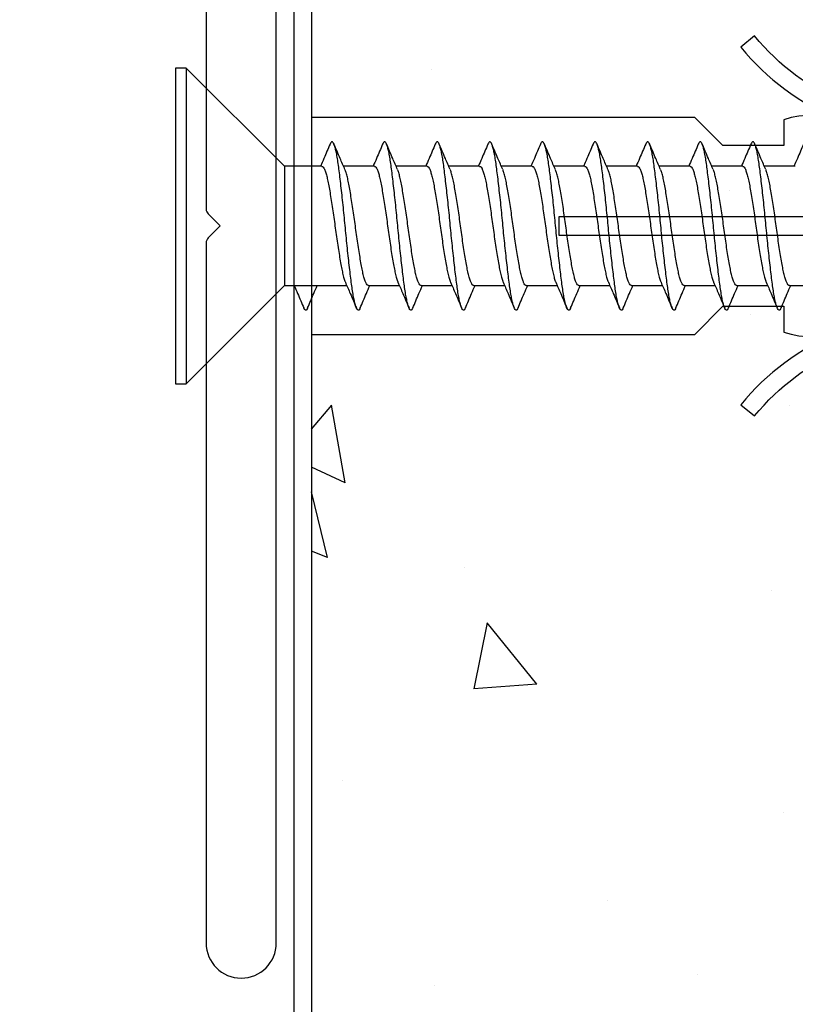
# Model space of a CAD drawing. Units: millimetres. Extents: x 8224 to 14020, y 4446 to 15411.
# Drawn here: x 11373 to 11396, y 7717 to 7745 of the extents above; entities that cross this region are included whole.
import ezdxf

# ---------------------------------------------------------------- set-up
doc = ezdxf.new("R2010")
doc.units = ezdxf.units.MM
doc.header["$MEASUREMENT"] = 0
doc.layers.add('Dwelling', color=4, linetype='Continuous')
doc.layers.add('OMEGA WINDOWS AND DOORS', color=7, linetype='Continuous')

# ---------------------------------------------------------------- blocks, each defined once
blk = doc.blocks.new('34649')
blk.add_lwpolyline([(-16, -10.049), (-5.521, -8.202, -0.466308), (-2, -11.156), (-2, -18.072, 0.198912), (-1.941, -18.214), (-1.6, -18.555), (-1.941, -18.896, 0.198912), (-2, -19.038), (-2, -38.996, 1), (0, -38.996), (0, -0.25, 0.668179), (-0.427, -0.073), (-1.414, -1.061, 0.198912), (-2, -2.475), (-2, -5.55), (-9.995, -6.96, -0.315299)], format="xyb")
blk = doc.blocks.new('*U72')
for points in [[(1.516, -22.831), (1.516, -21.833, -0.279225), (1.838, -21.301, 0.369054), (3.026, -18.345, -0.24938), (5.416, -12.638), (5.097, -12.248, 0.247638), (2.52, -18.345), (1.516, -18.345), (1.516, -16.958, -0.279225), (1.838, -16.426, 0.369054), (3.026, -13.47), (2.291, -13.47), (2.291, -11.733), (3.093, -10.931), (3.093, 0), (-3.093, 0), (-3.093, -10.931), (-2.291, -11.733), (-2.291, -13.47), (-3.026, -13.47, 0.369054), (-1.838, -16.426, -0.279225), (-1.516, -16.958), (-1.516, -18.345), (-2.52, -18.345, 0.247638), (-5.097, -12.248), (-5.416, -12.638, -0.24938), (-3.026, -18.345, 0.369054), (-1.838, -21.301, -0.279225), (-1.516, -21.833), (-1.516, -22.831)], [(-1.516, -22.831), (-3.026, -22.831, 0.369054), (-1.838, -25.787, -0.279225), (-1.516, -26.319), (-1.516, -27.317)], [(1.516, -27.293), (1.516, -26.319, -0.279225), (1.838, -25.787, 0.369054), (3.026, -22.831), (1.516, -22.831)], [(-1.516, -27.317), (-3.026, -27.317, 0.369054), (-1.838, -30.273, -0.279225), (-1.516, -30.805), (-1.516, -31.803), (-3.026, -31.803, 0.569838), (-0.273, -35), (-0.273, -27.317)], [(0.273, -27.317), (0.273, -35, 0.569838), (3.026, -31.803), (1.516, -31.803), (1.516, -30.805, -0.279225), (1.838, -30.273, 0.369054), (3.026, -27.317), (1.516, -27.317)]]:
    blk.add_lwpolyline(points, format="xyb")
for points in [[(-0.273, -22.831), (-0.273, -7.067), (0.273, -7.067), (0.273, -22.831)], [(-0.273, -27.317), (-0.273, -22.831)], [(0.273, -22.831), (0.273, -27.317)]]:
    blk.add_lwpolyline(points)
blk = doc.blocks.new('10g 40mm ss csk')
for p, q in [((0.3, 4.5), (0, 4.5)), ((0, 4.5), (0, -4.5)), ((3.1, 1.7), (0.3, 4.5)), ((0.3, 4.5), (0.3, -4.5)), ((3.1, 1.7), (3.1, -1.7)), ((4.169, 1.7), (3.1, 1.7)), ((5.669, 1.7), (4.787, 1.7)), ((7.169, 1.7), (6.287, 1.7)), ((8.669, 1.7), (7.788, 1.7)), ((10.169, 1.7), (9.288, 1.7)), ((11.669, 1.7), (10.788, 1.7)), ((13.169, 1.7), (12.288, 1.7)), ((14.669, 1.7), (13.788, 1.7)), ((16.169, 1.7), (15.288, 1.7)), ((17.669, 1.7), (16.788, 1.7)), ((0.3, -4.5), (3.1, -1.7)), ((3.1, -1.7), (4.88, -1.7)), ((5.499, -1.7), (6.38, -1.7)), ((6.999, -1.7), (7.88, -1.7)), ((8.499, -1.7), (9.381, -1.7)), ((9.999, -1.7), (10.881, -1.7)), ((11.499, -1.7), (12.381, -1.7)), ((12.999, -1.7), (13.881, -1.7)), ((14.499, -1.7), (15.381, -1.7)), ((15.999, -1.7), (16.881, -1.7)), ((17.499, -1.7), (18.381, -1.7)), ((0, -4.5), (0.3, -4.5))]:
    blk.add_line(p, q)
for points, knots in [([(4.403, 2.332), (4.345, 2.196), (4.255, 1.985), (4.163, 1.775), (4.13, 1.7)], [0, 0, 0, 0, 0.645132, 1, 1, 1, 1]), ([(5.263, -2.333), (5.258, -2.345), (5.243, -2.38), (5.22, -2.402), (5.192, -2.4), (5.163, -2.36), (5.133, -2.285), (5.103, -2.175), (5.073, -2.031), (5.044, -1.858), (5.016, -1.659), (4.988, -1.436), (4.958, -1.188), (4.928, -0.921), (4.897, -0.639), (4.868, -0.35), (4.839, -0.058), (4.812, 0.234), (4.782, 0.524), (4.752, 0.809), (4.722, 1.083), (4.692, 1.34), (4.663, 1.573), (4.636, 1.782), (4.607, 1.965), (4.577, 2.121), (4.547, 2.245), (4.516, 2.335), (4.487, 2.388), (4.459, 2.405), (4.431, 2.39), (4.412, 2.351), (4.403, 2.331)], [0, 0, 0, 0, 0.016382, 0.050121, 0.083436, 0.117289, 0.151567, 0.186006, 0.220337, 0.254295, 0.287666, 0.32128, 0.355419, 0.389825, 0.424232, 0.45837, 0.491985, 0.525355, 0.559314, 0.593645, 0.628084, 0.662361, 0.696215, 0.72953, 0.763269, 0.797482, 0.83191, 0.866284, 0.900338, 0.933819, 0.9673, 1, 1, 1, 1]), ([(4.828, 1.607), (4.782, 1.712), (4.677, 1.953), (4.573, 2.196), (4.515, 2.332)], [0, 0, 0, 0, 0.438049, 1, 1, 1, 1]), ([(5.903, 2.332), (5.845, 2.196), (5.755, 1.985), (5.663, 1.775), (5.63, 1.7)], [0, 0, 0, 0, 0.645132, 1, 1, 1, 1]), ([(6.763, -2.333), (6.758, -2.345), (6.743, -2.38), (6.72, -2.402), (6.692, -2.4), (6.663, -2.36), (6.633, -2.285), (6.603, -2.175), (6.573, -2.031), (6.544, -1.858), (6.516, -1.659), (6.488, -1.436), (6.458, -1.188), (6.428, -0.921), (6.397, -0.639), (6.368, -0.35), (6.339, -0.058), (6.312, 0.234), (6.283, 0.524), (6.252, 0.809), (6.222, 1.083), (6.192, 1.34), (6.163, 1.573), (6.136, 1.782), (6.107, 1.965), (6.077, 2.121), (6.047, 2.245), (6.016, 2.335), (5.987, 2.388), (5.959, 2.405), (5.931, 2.39), (5.912, 2.351), (5.903, 2.331)], [0, 0, 0, 0, 0.016382, 0.050121, 0.083436, 0.117289, 0.151567, 0.186006, 0.220337, 0.254295, 0.287666, 0.32128, 0.355419, 0.389825, 0.424232, 0.45837, 0.491985, 0.525355, 0.559314, 0.593645, 0.628084, 0.662361, 0.696215, 0.72953, 0.763269, 0.797482, 0.83191, 0.866284, 0.900338, 0.933819, 0.9673, 1, 1, 1, 1]), ([(6.328, 1.607), (6.282, 1.712), (6.177, 1.953), (6.073, 2.196), (6.015, 2.332)], [0, 0, 0, 0, 0.438049, 1, 1, 1, 1]), ([(7.403, 2.332), (7.345, 2.196), (7.255, 1.985), (7.163, 1.775), (7.131, 1.7)], [0, 0, 0, 0, 0.645132, 1, 1, 1, 1]), ([(8.263, -2.333), (8.258, -2.345), (8.244, -2.38), (8.22, -2.402), (8.193, -2.4), (8.164, -2.36), (8.134, -2.285), (8.103, -2.175), (8.073, -2.031), (8.044, -1.858), (8.016, -1.659), (7.988, -1.436), (7.958, -1.188), (7.928, -0.921), (7.897, -0.639), (7.868, -0.35), (7.839, -0.058), (7.812, 0.234), (7.783, 0.524), (7.752, 0.809), (7.722, 1.083), (7.692, 1.34), (7.663, 1.573), (7.636, 1.782), (7.607, 1.965), (7.577, 2.121), (7.547, 2.245), (7.516, 2.335), (7.487, 2.388), (7.459, 2.405), (7.432, 2.39), (7.412, 2.351), (7.403, 2.331)], [0, 0, 0, 0, 0.016382, 0.050121, 0.083436, 0.117289, 0.151567, 0.186006, 0.220337, 0.254295, 0.287666, 0.32128, 0.355419, 0.389825, 0.424232, 0.45837, 0.491985, 0.525355, 0.559314, 0.593645, 0.628084, 0.662361, 0.696215, 0.72953, 0.763269, 0.797482, 0.83191, 0.866284, 0.900338, 0.933819, 0.9673, 1, 1, 1, 1]), ([(7.828, 1.607), (7.782, 1.712), (7.677, 1.953), (7.573, 2.196), (7.515, 2.332)], [0, 0, 0, 0, 0.438049, 1, 1, 1, 1]), ([(8.903, 2.332), (8.845, 2.196), (8.755, 1.985), (8.663, 1.775), (8.631, 1.7)], [0, 0, 0, 0, 0.645132, 1, 1, 1, 1]), ([(9.763, -2.333), (9.758, -2.345), (9.744, -2.38), (9.72, -2.402), (9.693, -2.4), (9.664, -2.36), (9.634, -2.285), (9.603, -2.175), (9.573, -2.031), (9.544, -1.858), (9.516, -1.659), (9.488, -1.436), (9.458, -1.188), (9.428, -0.921), (9.398, -0.639), (9.368, -0.35), (9.339, -0.058), (9.312, 0.234), (9.283, 0.524), (9.253, 0.809), (9.222, 1.083), (9.192, 1.34), (9.163, 1.573), (9.136, 1.782), (9.107, 1.965), (9.077, 2.121), (9.047, 2.245), (9.017, 2.335), (8.987, 2.388), (8.959, 2.405), (8.932, 2.39), (8.912, 2.351), (8.903, 2.331)], [0, 0, 0, 0, 0.016382, 0.050121, 0.083436, 0.117289, 0.151567, 0.186006, 0.220337, 0.254295, 0.287666, 0.32128, 0.355419, 0.389825, 0.424232, 0.45837, 0.491985, 0.525355, 0.559314, 0.593645, 0.628084, 0.662361, 0.696215, 0.72953, 0.763269, 0.797482, 0.83191, 0.866284, 0.900338, 0.933819, 0.9673, 1, 1, 1, 1]), ([(9.328, 1.607), (9.282, 1.712), (9.177, 1.953), (9.073, 2.196), (9.015, 2.332)], [0, 0, 0, 0, 0.438049, 1, 1, 1, 1]), ([(10.403, 2.332), (10.345, 2.196), (10.255, 1.985), (10.163, 1.775), (10.131, 1.7)], [0, 0, 0, 0, 0.645132, 1, 1, 1, 1]), ([(11.263, -2.333), (11.258, -2.345), (11.244, -2.38), (11.22, -2.402), (11.193, -2.4), (11.164, -2.36), (11.134, -2.285), (11.103, -2.175), (11.073, -2.031), (11.044, -1.858), (11.016, -1.659), (10.988, -1.436), (10.958, -1.188), (10.928, -0.921), (10.898, -0.639), (10.868, -0.35), (10.84, -0.058), (10.812, 0.234), (10.783, 0.524), (10.753, 0.809), (10.722, 1.083), (10.692, 1.34), (10.663, 1.573), (10.636, 1.782), (10.607, 1.965), (10.577, 2.121), (10.547, 2.245), (10.517, 2.335), (10.487, 2.388), (10.459, 2.405), (10.432, 2.39), (10.412, 2.351), (10.403, 2.331)], [0, 0, 0, 0, 0.016382, 0.050121, 0.083436, 0.117289, 0.151567, 0.186006, 0.220337, 0.254295, 0.287666, 0.32128, 0.355419, 0.389825, 0.424232, 0.45837, 0.491985, 0.525355, 0.559314, 0.593645, 0.628084, 0.662361, 0.696215, 0.72953, 0.763269, 0.797482, 0.83191, 0.866284, 0.900338, 0.933819, 0.9673, 1, 1, 1, 1]), ([(10.828, 1.607), (10.782, 1.712), (10.677, 1.953), (10.573, 2.196), (10.515, 2.332)], [0, 0, 0, 0, 0.438049, 1, 1, 1, 1]), ([(11.903, 2.332), (11.845, 2.196), (11.755, 1.985), (11.663, 1.775), (11.631, 1.7)], [0, 0, 0, 0, 0.645132, 1, 1, 1, 1]), ([(12.763, -2.333), (12.758, -2.345), (12.744, -2.38), (12.72, -2.402), (12.693, -2.4), (12.664, -2.36), (12.634, -2.285), (12.603, -2.175), (12.573, -2.031), (12.544, -1.858), (12.516, -1.659), (12.488, -1.436), (12.458, -1.188), (12.428, -0.921), (12.398, -0.639), (12.368, -0.35), (12.34, -0.058), (12.312, 0.234), (12.283, 0.524), (12.253, 0.809), (12.222, 1.083), (12.192, 1.34), (12.163, 1.573), (12.136, 1.782), (12.107, 1.965), (12.077, 2.121), (12.047, 2.245), (12.017, 2.335), (11.987, 2.388), (11.959, 2.405), (11.932, 2.39), (11.912, 2.351), (11.903, 2.331)], [0, 0, 0, 0, 0.016382, 0.050121, 0.083436, 0.117289, 0.151567, 0.186006, 0.220337, 0.254295, 0.287666, 0.32128, 0.355419, 0.389825, 0.424232, 0.45837, 0.491985, 0.525355, 0.559314, 0.593645, 0.628084, 0.662361, 0.696215, 0.72953, 0.763269, 0.797482, 0.83191, 0.866284, 0.900338, 0.933819, 0.9673, 1, 1, 1, 1]), ([(12.328, 1.607), (12.282, 1.712), (12.177, 1.953), (12.074, 2.196), (12.015, 2.332)], [0, 0, 0, 0, 0.438049, 1, 1, 1, 1]), ([(13.403, 2.332), (13.345, 2.196), (13.255, 1.985), (13.163, 1.775), (13.131, 1.7)], [0, 0, 0, 0, 0.645132, 1, 1, 1, 1]), ([(14.263, -2.333), (14.258, -2.345), (14.244, -2.38), (14.22, -2.402), (14.193, -2.4), (14.164, -2.36), (14.134, -2.285), (14.103, -2.175), (14.073, -2.031), (14.044, -1.858), (14.016, -1.659), (13.988, -1.436), (13.958, -1.188), (13.928, -0.921), (13.898, -0.639), (13.868, -0.35), (13.84, -0.058), (13.812, 0.234), (13.783, 0.524), (13.753, 0.809), (13.722, 1.083), (13.692, 1.34), (13.663, 1.573), (13.636, 1.782), (13.607, 1.965), (13.577, 2.121), (13.547, 2.245), (13.517, 2.335), (13.487, 2.388), (13.459, 2.405), (13.432, 2.39), (13.413, 2.351), (13.403, 2.331)], [0, 0, 0, 0, 0.016382, 0.050121, 0.083436, 0.117289, 0.151567, 0.186006, 0.220337, 0.254295, 0.287666, 0.32128, 0.355419, 0.389825, 0.424232, 0.45837, 0.491985, 0.525355, 0.559314, 0.593645, 0.628084, 0.662361, 0.696215, 0.72953, 0.763269, 0.797482, 0.83191, 0.866284, 0.900338, 0.933819, 0.9673, 1, 1, 1, 1]), ([(13.828, 1.607), (13.782, 1.712), (13.677, 1.953), (13.574, 2.196), (13.515, 2.332)], [0, 0, 0, 0, 0.438049, 1, 1, 1, 1]), ([(14.903, 2.332), (14.845, 2.196), (14.755, 1.985), (14.663, 1.775), (14.631, 1.7)], [0, 0, 0, 0, 0.645132, 1, 1, 1, 1]), ([(15.763, -2.333), (15.758, -2.345), (15.744, -2.38), (15.72, -2.402), (15.693, -2.4), (15.664, -2.36), (15.634, -2.285), (15.603, -2.175), (15.573, -2.031), (15.544, -1.858), (15.516, -1.659), (15.488, -1.436), (15.458, -1.188), (15.428, -0.921), (15.398, -0.639), (15.368, -0.35), (15.34, -0.058), (15.312, 0.234), (15.283, 0.524), (15.253, 0.809), (15.222, 1.083), (15.192, 1.34), (15.163, 1.573), (15.136, 1.782), (15.107, 1.965), (15.077, 2.121), (15.047, 2.245), (15.017, 2.335), (14.987, 2.388), (14.959, 2.405), (14.932, 2.39), (14.913, 2.351), (14.903, 2.331)], [0, 0, 0, 0, 0.016382, 0.050121, 0.083436, 0.117289, 0.151567, 0.186006, 0.220337, 0.254295, 0.287666, 0.32128, 0.355419, 0.389825, 0.424232, 0.45837, 0.491985, 0.525355, 0.559314, 0.593645, 0.628084, 0.662361, 0.696215, 0.72953, 0.763269, 0.797482, 0.83191, 0.866284, 0.900338, 0.933819, 0.9673, 1, 1, 1, 1]), ([(15.328, 1.607), (15.282, 1.712), (15.177, 1.953), (15.074, 2.196), (15.016, 2.332)], [0, 0, 0, 0, 0.438049, 1, 1, 1, 1]), ([(16.403, 2.332), (16.345, 2.196), (16.255, 1.985), (16.163, 1.775), (16.131, 1.7)], [0, 0, 0, 0, 0.645132, 1, 1, 1, 1]), ([(17.263, -2.333), (17.259, -2.345), (17.244, -2.38), (17.22, -2.402), (17.193, -2.4), (17.164, -2.36), (17.134, -2.285), (17.103, -2.175), (17.073, -2.031), (17.044, -1.858), (17.016, -1.659), (16.988, -1.436), (16.958, -1.188), (16.928, -0.921), (16.898, -0.639), (16.868, -0.35), (16.84, -0.058), (16.812, 0.234), (16.783, 0.524), (16.753, 0.809), (16.722, 1.083), (16.692, 1.34), (16.663, 1.573), (16.636, 1.782), (16.607, 1.965), (16.577, 2.121), (16.547, 2.245), (16.517, 2.335), (16.487, 2.388), (16.459, 2.405), (16.432, 2.39), (16.413, 2.351), (16.403, 2.331)], [0, 0, 0, 0, 0.016382, 0.050121, 0.083436, 0.117289, 0.151567, 0.186006, 0.220337, 0.254295, 0.287666, 0.32128, 0.355419, 0.389825, 0.424232, 0.45837, 0.491985, 0.525355, 0.559314, 0.593645, 0.628084, 0.662361, 0.696215, 0.72953, 0.763269, 0.797482, 0.83191, 0.866284, 0.900338, 0.933819, 0.9673, 1, 1, 1, 1]), ([(16.828, 1.607), (16.782, 1.712), (16.677, 1.953), (16.574, 2.196), (16.516, 2.332)], [0, 0, 0, 0, 0.438049, 1, 1, 1, 1]), ([(17.903, 2.332), (17.845, 2.196), (17.755, 1.985), (17.663, 1.775), (17.631, 1.7)], [0, 0, 0, 0, 0.645132, 1, 1, 1, 1]), ([(4.169, 1.696), (4.176, 1.696), (4.195, 1.696), (4.226, 1.655), (4.263, 1.577), (4.299, 1.462), (4.334, 1.318), (4.367, 1.146), (4.402, 0.95), (4.438, 0.73), (4.474, 0.494), (4.51, 0.249), (4.544, 0), (4.578, -0.249), (4.613, -0.494), (4.65, -0.73), (4.686, -0.95), (4.721, -1.146), (4.754, -1.318), (4.789, -1.461), (4.818, -1.558), (4.835, -1.593), (4.84, -1.603)], [0, 0, 0, 0, 0.034337, 0.086758, 0.139783, 0.192807, 0.245228, 0.296652, 0.348744, 0.401633, 0.454726, 0.507413, 0.559116, 0.610818, 0.663506, 0.716599, 0.769488, 0.82158, 0.873003, 0.925424, 0.978449, 1, 1, 1, 1]), ([(5.669, 1.696), (5.676, 1.696), (5.695, 1.696), (5.726, 1.655), (5.763, 1.577), (5.799, 1.462), (5.834, 1.318), (5.867, 1.146), (5.902, 0.95), (5.938, 0.73), (5.975, 0.494), (6.01, 0.249), (6.044, 0), (6.078, -0.249), (6.113, -0.494), (6.15, -0.73), (6.186, -0.95), (6.221, -1.146), (6.254, -1.318), (6.289, -1.461), (6.318, -1.558), (6.335, -1.593), (6.34, -1.603)], [0, 0, 0, 0, 0.034337, 0.086758, 0.139783, 0.192807, 0.245228, 0.296652, 0.348744, 0.401633, 0.454726, 0.507413, 0.559116, 0.610818, 0.663506, 0.716599, 0.769488, 0.82158, 0.873003, 0.925424, 0.978449, 1, 1, 1, 1]), ([(7.169, 1.696), (7.176, 1.696), (7.195, 1.696), (7.227, 1.655), (7.263, 1.577), (7.299, 1.462), (7.334, 1.318), (7.367, 1.146), (7.402, 0.95), (7.438, 0.73), (7.475, 0.494), (7.51, 0.249), (7.544, 0), (7.578, -0.249), (7.614, -0.494), (7.65, -0.73), (7.686, -0.95), (7.721, -1.146), (7.754, -1.318), (7.789, -1.461), (7.818, -1.558), (7.835, -1.593), (7.84, -1.603)], [0, 0, 0, 0, 0.034337, 0.086758, 0.139783, 0.192807, 0.245228, 0.296652, 0.348744, 0.401633, 0.454726, 0.507413, 0.559116, 0.610818, 0.663506, 0.716599, 0.769488, 0.82158, 0.873003, 0.925424, 0.978449, 1, 1, 1, 1]), ([(8.669, 1.696), (8.677, 1.696), (8.695, 1.696), (8.727, 1.655), (8.763, 1.577), (8.799, 1.462), (8.835, 1.318), (8.868, 1.146), (8.902, 0.95), (8.938, 0.73), (8.975, 0.494), (9.01, 0.249), (9.044, 0), (9.078, -0.249), (9.114, -0.494), (9.15, -0.73), (9.186, -0.95), (9.221, -1.146), (9.254, -1.318), (9.289, -1.461), (9.318, -1.558), (9.335, -1.593), (9.34, -1.603)], [0, 0, 0, 0, 0.034337, 0.086758, 0.139783, 0.192807, 0.245228, 0.296652, 0.348744, 0.401633, 0.454726, 0.507413, 0.559116, 0.610818, 0.663506, 0.716599, 0.769488, 0.82158, 0.873003, 0.925424, 0.978449, 1, 1, 1, 1]), ([(10.169, 1.696), (10.177, 1.696), (10.195, 1.696), (10.227, 1.655), (10.263, 1.577), (10.299, 1.462), (10.335, 1.318), (10.368, 1.146), (10.402, 0.95), (10.438, 0.73), (10.475, 0.494), (10.511, 0.249), (10.544, 0), (10.578, -0.249), (10.614, -0.494), (10.65, -0.73), (10.686, -0.95), (10.721, -1.146), (10.754, -1.318), (10.789, -1.461), (10.818, -1.558), (10.835, -1.593), (10.84, -1.603)], [0, 0, 0, 0, 0.034337, 0.086758, 0.139783, 0.192807, 0.245228, 0.296652, 0.348744, 0.401633, 0.454726, 0.507413, 0.559116, 0.610818, 0.663506, 0.716599, 0.769488, 0.82158, 0.873003, 0.925424, 0.978449, 1, 1, 1, 1]), ([(11.669, 1.696), (11.677, 1.696), (11.695, 1.696), (11.727, 1.655), (11.763, 1.577), (11.799, 1.462), (11.835, 1.318), (11.868, 1.146), (11.902, 0.95), (11.938, 0.73), (11.975, 0.494), (12.011, 0.249), (12.044, 0), (12.078, -0.249), (12.114, -0.494), (12.15, -0.73), (12.186, -0.95), (12.221, -1.146), (12.254, -1.318), (12.289, -1.461), (12.318, -1.558), (12.335, -1.593), (12.34, -1.603)], [0, 0, 0, 0, 0.034337, 0.086758, 0.139783, 0.192807, 0.245228, 0.296652, 0.348744, 0.401633, 0.454726, 0.507413, 0.559116, 0.610818, 0.663506, 0.716599, 0.769488, 0.82158, 0.873003, 0.925424, 0.978449, 1, 1, 1, 1]), ([(13.169, 1.696), (13.177, 1.696), (13.195, 1.696), (13.227, 1.655), (13.263, 1.577), (13.299, 1.462), (13.335, 1.318), (13.368, 1.146), (13.402, 0.95), (13.438, 0.73), (13.475, 0.494), (13.511, 0.249), (13.544, 0), (13.578, -0.249), (13.614, -0.494), (13.65, -0.73), (13.686, -0.95), (13.721, -1.146), (13.754, -1.318), (13.789, -1.461), (13.818, -1.558), (13.835, -1.593), (13.84, -1.603)], [0, 0, 0, 0, 0.034337, 0.086758, 0.139783, 0.192807, 0.245228, 0.296652, 0.348744, 0.401633, 0.454726, 0.507413, 0.559116, 0.610818, 0.663506, 0.716599, 0.769488, 0.82158, 0.873003, 0.925424, 0.978449, 1, 1, 1, 1]), ([(14.669, 1.696), (14.677, 1.696), (14.695, 1.696), (14.727, 1.655), (14.763, 1.577), (14.799, 1.462), (14.835, 1.318), (14.868, 1.146), (14.902, 0.95), (14.938, 0.73), (14.975, 0.494), (15.011, 0.249), (15.044, 0), (15.078, -0.249), (15.114, -0.494), (15.15, -0.73), (15.186, -0.95), (15.221, -1.146), (15.254, -1.318), (15.289, -1.461), (15.318, -1.558), (15.335, -1.593), (15.34, -1.603)], [0, 0, 0, 0, 0.034337, 0.086758, 0.139783, 0.192807, 0.245228, 0.296652, 0.348744, 0.401633, 0.454726, 0.507413, 0.559116, 0.610818, 0.663506, 0.716599, 0.769488, 0.82158, 0.873003, 0.925424, 0.978449, 1, 1, 1, 1]), ([(16.17, 1.696), (16.177, 1.696), (16.195, 1.696), (16.227, 1.655), (16.263, 1.577), (16.3, 1.462), (16.335, 1.318), (16.368, 1.146), (16.402, 0.95), (16.439, 0.73), (16.475, 0.494), (16.511, 0.249), (16.544, 0), (16.578, -0.249), (16.614, -0.494), (16.65, -0.73), (16.686, -0.95), (16.721, -1.146), (16.754, -1.318), (16.789, -1.461), (16.819, -1.558), (16.836, -1.593), (16.84, -1.603)], [0, 0, 0, 0, 0.034337, 0.086758, 0.139783, 0.192807, 0.245228, 0.296652, 0.348744, 0.401633, 0.454726, 0.507413, 0.559116, 0.610818, 0.663506, 0.716599, 0.769488, 0.82158, 0.873003, 0.925424, 0.978449, 1, 1, 1, 1]), ([(5.499, -1.696), (5.491, -1.696), (5.473, -1.696), (5.441, -1.655), (5.405, -1.577), (5.369, -1.462), (5.333, -1.318), (5.3, -1.146), (5.266, -0.95), (5.23, -0.73), (5.193, -0.494), (5.158, -0.249), (5.124, 0), (5.09, 0.249), (5.054, 0.494), (5.018, 0.73), (4.982, 0.95), (4.947, 1.146), (4.914, 1.318), (4.879, 1.461), (4.85, 1.558), (4.833, 1.593), (4.828, 1.603)], [0, 0, 0, 0, 0.034338, 0.08676, 0.139786, 0.192811, 0.245234, 0.296658, 0.348751, 0.401642, 0.454735, 0.507424, 0.559128, 0.610832, 0.66352, 0.716614, 0.769504, 0.821598, 0.873022, 0.925444, 0.97847, 1, 1, 1, 1]), ([(6.999, -1.696), (6.992, -1.696), (6.973, -1.696), (6.941, -1.655), (6.905, -1.577), (6.869, -1.462), (6.834, -1.318), (6.801, -1.146), (6.766, -0.95), (6.73, -0.73), (6.693, -0.494), (6.658, -0.249), (6.624, 0), (6.59, 0.249), (6.554, 0.494), (6.518, 0.73), (6.482, 0.95), (6.447, 1.146), (6.414, 1.318), (6.379, 1.461), (6.35, 1.558), (6.333, 1.593), (6.328, 1.603)], [0, 0, 0, 0, 0.034338, 0.08676, 0.139786, 0.192811, 0.245234, 0.296658, 0.348751, 0.401642, 0.454735, 0.507424, 0.559128, 0.610832, 0.66352, 0.716614, 0.769504, 0.821598, 0.873022, 0.925444, 0.97847, 1, 1, 1, 1]), ([(8.499, -1.696), (8.492, -1.696), (8.473, -1.696), (8.442, -1.655), (8.405, -1.577), (8.369, -1.462), (8.334, -1.318), (8.301, -1.146), (8.266, -0.95), (8.23, -0.73), (8.193, -0.494), (8.158, -0.249), (8.124, 0), (8.09, 0.249), (8.055, 0.494), (8.018, 0.73), (7.982, 0.95), (7.947, 1.146), (7.914, 1.318), (7.879, 1.461), (7.85, 1.558), (7.833, 1.593), (7.828, 1.603)], [0, 0, 0, 0, 0.034338, 0.08676, 0.139786, 0.192811, 0.245234, 0.296658, 0.348751, 0.401642, 0.454735, 0.507424, 0.559128, 0.610832, 0.66352, 0.716614, 0.769504, 0.821598, 0.873022, 0.925444, 0.97847, 1, 1, 1, 1]), ([(9.999, -1.696), (9.992, -1.696), (9.973, -1.696), (9.942, -1.655), (9.905, -1.577), (9.869, -1.462), (9.834, -1.318), (9.801, -1.146), (9.766, -0.95), (9.73, -0.73), (9.694, -0.494), (9.658, -0.249), (9.624, 0), (9.59, 0.249), (9.555, 0.494), (9.518, 0.73), (9.482, 0.95), (9.447, 1.146), (9.414, 1.318), (9.379, 1.461), (9.35, 1.558), (9.333, 1.593), (9.328, 1.603)], [0, 0, 0, 0, 0.034338, 0.08676, 0.139786, 0.192811, 0.245234, 0.296658, 0.348751, 0.401642, 0.454735, 0.507424, 0.559128, 0.610832, 0.66352, 0.716614, 0.769504, 0.821598, 0.873022, 0.925444, 0.97847, 1, 1, 1, 1]), ([(11.499, -1.696), (11.492, -1.696), (11.473, -1.696), (11.442, -1.655), (11.405, -1.577), (11.369, -1.462), (11.334, -1.318), (11.301, -1.146), (11.266, -0.95), (11.23, -0.73), (11.194, -0.494), (11.158, -0.249), (11.124, 0), (11.09, 0.249), (11.055, 0.494), (11.018, 0.73), (10.982, 0.95), (10.947, 1.146), (10.914, 1.318), (10.879, 1.461), (10.85, 1.558), (10.833, 1.593), (10.828, 1.603)], [0, 0, 0, 0, 0.034338, 0.08676, 0.139786, 0.192811, 0.245234, 0.296658, 0.348751, 0.401642, 0.454735, 0.507424, 0.559128, 0.610832, 0.66352, 0.716614, 0.769504, 0.821598, 0.873022, 0.925444, 0.97847, 1, 1, 1, 1]), ([(12.999, -1.696), (12.992, -1.696), (12.973, -1.696), (12.942, -1.655), (12.905, -1.577), (12.869, -1.462), (12.834, -1.318), (12.801, -1.146), (12.766, -0.95), (12.73, -0.73), (12.694, -0.494), (12.658, -0.249), (12.624, 0), (12.59, 0.249), (12.555, 0.494), (12.518, 0.73), (12.482, 0.95), (12.448, 1.146), (12.415, 1.318), (12.379, 1.461), (12.35, 1.558), (12.333, 1.593), (12.328, 1.603)], [0, 0, 0, 0, 0.034338, 0.08676, 0.139786, 0.192811, 0.245234, 0.296658, 0.348751, 0.401642, 0.454735, 0.507424, 0.559128, 0.610832, 0.66352, 0.716614, 0.769504, 0.821598, 0.873022, 0.925444, 0.97847, 1, 1, 1, 1]), ([(14.499, -1.696), (14.492, -1.696), (14.473, -1.696), (14.442, -1.655), (14.405, -1.577), (14.369, -1.462), (14.334, -1.318), (14.301, -1.146), (14.266, -0.95), (14.23, -0.73), (14.194, -0.494), (14.158, -0.249), (14.124, 0), (14.091, 0.249), (14.055, 0.494), (14.018, 0.73), (13.982, 0.95), (13.948, 1.146), (13.915, 1.318), (13.879, 1.461), (13.85, 1.558), (13.833, 1.593), (13.828, 1.603)], [0, 0, 0, 0, 0.034338, 0.08676, 0.139786, 0.192811, 0.245234, 0.296658, 0.348751, 0.401642, 0.454735, 0.507424, 0.559128, 0.610832, 0.66352, 0.716614, 0.769504, 0.821598, 0.873022, 0.925444, 0.97847, 1, 1, 1, 1]), ([(15.999, -1.696), (15.992, -1.696), (15.973, -1.696), (15.942, -1.655), (15.906, -1.577), (15.869, -1.462), (15.834, -1.318), (15.801, -1.146), (15.766, -0.95), (15.73, -0.73), (15.694, -0.494), (15.658, -0.249), (15.624, 0), (15.591, 0.249), (15.555, 0.494), (15.518, 0.73), (15.482, 0.95), (15.448, 1.146), (15.415, 1.318), (15.379, 1.461), (15.35, 1.558), (15.333, 1.593), (15.328, 1.603)], [0, 0, 0, 0, 0.034338, 0.08676, 0.139786, 0.192811, 0.245234, 0.296658, 0.348751, 0.401642, 0.454735, 0.507424, 0.559128, 0.610832, 0.66352, 0.716614, 0.769504, 0.821598, 0.873022, 0.925444, 0.97847, 1, 1, 1, 1]), ([(17.499, -1.696), (17.492, -1.696), (17.473, -1.696), (17.442, -1.655), (17.406, -1.577), (17.369, -1.462), (17.334, -1.318), (17.301, -1.146), (17.266, -0.95), (17.23, -0.73), (17.194, -0.494), (17.158, -0.249), (17.124, 0), (17.091, 0.249), (17.055, 0.494), (17.018, 0.73), (16.982, 0.95), (16.948, 1.146), (16.915, 1.318), (16.879, 1.461), (16.85, 1.558), (16.833, 1.593), (16.828, 1.603)], [0, 0, 0, 0, 0.034338, 0.08676, 0.139786, 0.192811, 0.245234, 0.296658, 0.348751, 0.401642, 0.454735, 0.507424, 0.559128, 0.610832, 0.66352, 0.716614, 0.769504, 0.821598, 0.873022, 0.925444, 0.97847, 1, 1, 1, 1]), ([(4.84, -1.607), (4.886, -1.713), (4.992, -1.957), (5.097, -2.2), (5.155, -2.338)], [0, 0, 0, 0, 0.437635, 1, 1, 1, 1]), ([(6.34, -1.607), (6.386, -1.713), (6.492, -1.957), (6.597, -2.2), (6.655, -2.338)], [0, 0, 0, 0, 0.437635, 1, 1, 1, 1]), ([(7.84, -1.607), (7.886, -1.713), (7.993, -1.957), (8.097, -2.2), (8.155, -2.338)], [0, 0, 0, 0, 0.437635, 1, 1, 1, 1]), ([(9.34, -1.607), (9.386, -1.713), (9.493, -1.957), (9.597, -2.2), (9.655, -2.338)], [0, 0, 0, 0, 0.437635, 1, 1, 1, 1]), ([(10.84, -1.607), (10.887, -1.713), (10.993, -1.957), (11.097, -2.2), (11.155, -2.338)], [0, 0, 0, 0, 0.437635, 1, 1, 1, 1]), ([(12.34, -1.607), (12.387, -1.713), (12.493, -1.957), (12.597, -2.2), (12.656, -2.338)], [0, 0, 0, 0, 0.437635, 1, 1, 1, 1]), ([(13.84, -1.607), (13.887, -1.713), (13.993, -1.957), (14.097, -2.2), (14.156, -2.338)], [0, 0, 0, 0, 0.437635, 1, 1, 1, 1]), ([(15.34, -1.607), (15.387, -1.713), (15.493, -1.957), (15.597, -2.2), (15.656, -2.338)], [0, 0, 0, 0, 0.437635, 1, 1, 1, 1]), ([(16.84, -1.607), (16.887, -1.713), (16.993, -1.957), (17.097, -2.2), (17.156, -2.338)], [0, 0, 0, 0, 0.437635, 1, 1, 1, 1]), ([(3.38, -1.7), (3.413, -1.775), (3.506, -1.988), (3.597, -2.2), (3.655, -2.338)], [0.1278542, 0.1278542, 0.1278542, 0.1278542, 0.4376353, 1, 1, 1, 1]), ([(3.763, -2.338), (3.821, -2.2), (3.912, -1.988), (4.004, -1.775), (4.037, -1.7)], [0, 0, 0, 0, 0.644777, 1, 1, 1, 1]), ([(5.263, -2.338), (5.321, -2.2), (5.412, -1.988), (5.505, -1.775), (5.537, -1.7)], [0, 0, 0, 0, 0.644777, 1, 1, 1, 1]), ([(6.763, -2.338), (6.821, -2.2), (6.912, -1.988), (7.005, -1.775), (7.037, -1.7)], [0, 0, 0, 0, 0.644777, 1, 1, 1, 1]), ([(8.263, -2.338), (8.321, -2.2), (8.412, -1.988), (8.505, -1.775), (8.538, -1.7)], [0, 0, 0, 0, 0.644777, 1, 1, 1, 1]), ([(9.763, -2.338), (9.821, -2.2), (9.912, -1.988), (10.005, -1.775), (10.038, -1.7)], [0, 0, 0, 0, 0.644777, 1, 1, 1, 1]), ([(11.263, -2.338), (11.321, -2.2), (11.412, -1.988), (11.505, -1.775), (11.538, -1.7)], [0, 0, 0, 0, 0.644777, 1, 1, 1, 1]), ([(12.763, -2.338), (12.821, -2.2), (12.912, -1.988), (13.005, -1.775), (13.038, -1.7)], [0, 0, 0, 0, 0.644777, 1, 1, 1, 1]), ([(14.263, -2.338), (14.322, -2.2), (14.412, -1.988), (14.505, -1.775), (14.538, -1.7)], [0, 0, 0, 0, 0.644777, 1, 1, 1, 1]), ([(15.763, -2.338), (15.822, -2.2), (15.912, -1.988), (16.005, -1.775), (16.038, -1.7)], [0, 0, 0, 0, 0.644777, 1, 1, 1, 1]), ([(17.263, -2.338), (17.322, -2.2), (17.412, -1.988), (17.505, -1.775), (17.538, -1.7)], [0, 0, 0, 0, 0.644777, 1, 1, 1, 1]), ([(3.763, -2.333), (3.758, -2.345), (3.743, -2.38), (3.72, -2.402), (3.692, -2.4), (3.67, -2.37), (3.658, -2.344), (3.655, -2.338)], [0, 0, 0, 0, 0.0163817, 0.0501205, 0.0834358, 0.1172893, 0.1267003, 0.1267003, 0.1267003, 0.1267003])]:
    blk.add_open_spline(points, degree=3, knots=knots)

msp = doc.modelspace()

# ---------------------------------------------------------------- hatches: boundary and pattern name
at = {"layer": 'Dwelling'}
h = msp.add_hatch(dxfattribs=at)
h.set_pattern_fill('AR-CONC', color=256, scale=3, angle=30, style=0)
h.set_pattern_definition([(100, (10980.965, 13677.98), (-19.57625, 9.128554), [2.25, -24.75]), (155, (10980.965, 13677.98), (14.88775, 17.461255), [1.8, -19.8]), (49.5486, (10979.334, 13678.74), (-4.68852, 26.589805), [1.912206, -21.03426]), (103.8158, (10983.965, 13683.175), (-30.21052, 11.7083), [3.375, -37.125]), (53.3644, (10981.448, 13684.15), (-9.67148, 39.32827), [2.8683, -31.55139]), (158.8158, (10983.965, 13683.175), (-9.67145, 39.32827), [2.7, -29.7]), (129, (10980.617, 13683.376), (-21.547383, -1.50674), [2.25, -24.75]), (184, (10980.617, 13683.376), (4.55573, 22.48968), [1.8, -19.8]), (78.5486, (10978.821, 13683.25), (-16.99167, 20.98293), [1.912206, -21.03426]), (112.5, (10980.965, 13677.979), (4.6774855, 8.831234), [0, -19.56, 0, -20.1, 0, -19.875]), (142.5, (10980.965, 13677.979), (-0.918571, 14.19316), [0, -11.46, 0, -19.11, 0, -7.575]), (182.5, (10986.759, 13674.634), (-14.207437, 7.421344), [0, -7.5, 0, -23.4, 0, -31.05]), (192.5, (10989.357, 13673.134), (-13.650046, 11.348596), [0, -9.75, 0, -15.54, 0, -22.05])])
h.paths.add_polyline_path([(11381.756, 7762.406), (11381.756, 7688.611), (11423.597, 7688.611), (11423.597, 7762.406)])

# ---------------------------------------------------------------- linework, layer by layer
at = {"layer": 'Dwelling', "ltscale": 3}
msp.add_lwpolyline([(11499.33, 7762.906), (11381.756, 7762.906, 0.414214), (11381.256, 7762.406), (11381.256, 7688.611)], format="xyb", dxfattribs=at)
at = {"layer": 'Dwelling'}
msp.add_lwpolyline([(11381.756, 7762.406), (11381.756, 7688.611)], dxfattribs=at)

# ---------------------------------------------------------------- block references
at = {"layer": 'OMEGA WINDOWS AND DOORS'}
for name, p in [('34649', (11380.756, 7757.311)), ('10g 40mm ss csk', (11377.886, 7738.756))]:
    msp.add_blockref(name, p, dxfattribs=at)
at = {"layer": 'OMEGA WINDOWS AND DOORS', "rotation": 89.99999999999996}
msp.add_blockref('*U72', (11381.756, 7738.756), dxfattribs=at)

doc.saveas('drawing.dxf')
